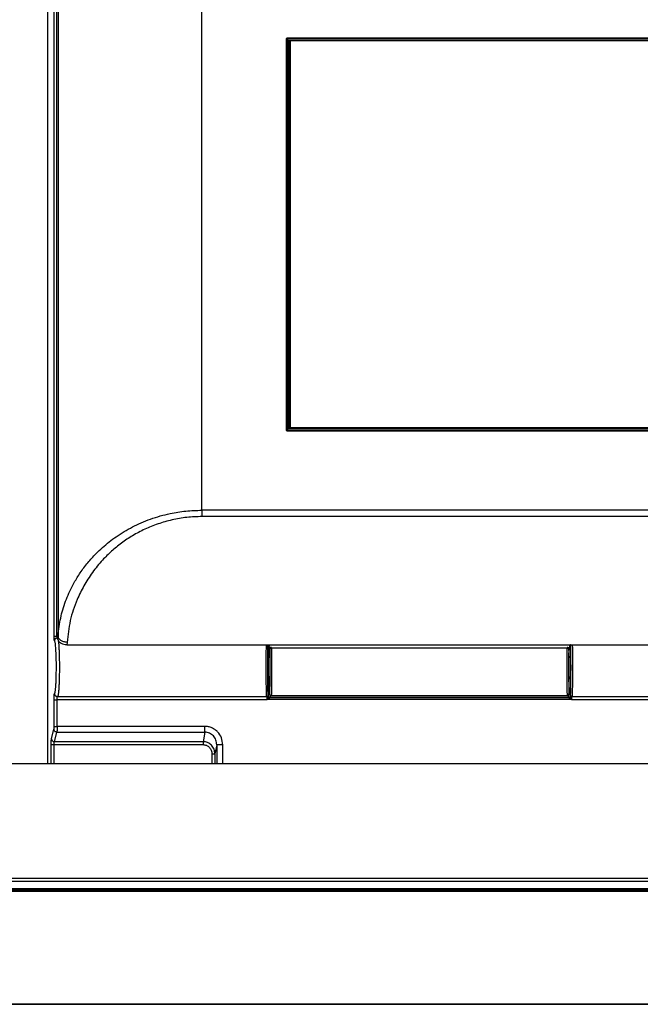
# Model space of a CAD drawing. Units: millimetres. Extents: x 5 to 1214, y -62 to 205.
# Drawn here: x 55 to 84, y 119 to 166 of the extents above; entities that cross this region are included whole.
import ezdxf

# ---------------------------------------------------------------- set-up
doc = ezdxf.new("R2010")
doc.units = ezdxf.units.MM
doc.layers.add('FORMAT', color=7, linetype='Continuous')
doc.styles.add('SLDTEXTSTYLE0', font='TXT', dxfattribs={"width": 0.75})
doc.dimstyles.new('SLDDIMSTYLE0', dxfattribs={"dimtxt": 3.96875, "dimasz": 3.439583, "dimexe": 0, "dimexo": 0.0625, "dimgap": 0.992188, "dimtad": 1, "dimdec": 0, "dimlfac": 7, "dimrnd": 1e-09, "dimzin": 12, "dimdsep": 46, "dimtxsty": 'SLDTEXTSTYLE0', "dimsah": 1, "dimcen": 0.09, "dimadec": 0, "dimazin": 3, "dimtfac": 1, "dimtofl": 0, "dimtmove": 0, "dimatfit": 3, "dimfxl": 0, "dimfrac": 2, "dimtolj": 1, "dimtzin": 12, "dimarcsym": 0})

# ---------------------------------------------------------------- blocks, each defined once
blk = doc.blocks.new('_D')
at = {"layer": 'FORMAT'}
for p, q in [((85.213, 188.009), (19.105, 188.009)), ((20.105, 188.009), (20.105, 119.242)), ((12.994, 174.04), (12.994, 175.247)), ((12.994, 175.247), (19.3, 175.247)), ((19.3, 175.247), (19.3, 174.04)), ((12.994, 156.894), (12.994, 155.686)), ((19.3, 155.686), (19.3, 156.894)), ((12.994, 155.686), (19.3, 155.686)), ((24.889, 119.242), (19.105, 119.242))]:
    blk.add_line(p, q, dxfattribs=at)
for points in [[(20.105, 188.009), (19.576, 184.57), (20.634, 184.57)], [(20.105, 119.242), (20.634, 122.682), (19.576, 122.682)]]:
    blk.add_solid(points, dxfattribs=at)
at = {"layer": 'FORMAT', "char_height": 3.9687, "attachment_point": 1, "rotation": 90, "style": 'SLDTEXTSTYLE0'}
for s, insert in [('18 7/8"', (14.184, 156.894)), ('480mm', (14.184, 135.76))]:
    blk.add_mtext(s, dxfattribs=dict(at, insert=insert))

msp = doc.modelspace()

# ---------------------------------------------------------------- linework, layer by layer
at = {"color": 7, "linetype": 'Continuous', "lineweight": 25}
for p, q in [((56.19, 185.486), (56.19, 130.695)), ((56.506, 136.782), (56.506, 185.249)), ((56.634, 136.818), (56.634, 185.253)), ((56.693, 185.209), (56.693, 136.788)), ((63.547, 142.78), (63.547, 184.979)), ((67.57, 146.611), (67.57, 165.219)), ((67.57, 165.219), (67.598, 165.219)), ((67.598, 146.611), (67.598, 165.219)), ((67.598, 165.219), (67.627, 165.219)), ((67.627, 165.219), (67.627, 146.611)), ((67.641, 165.291), (104.859, 165.291)), ((67.641, 165.291), (67.641, 165.262)), ((67.641, 165.262), (104.859, 165.262)), ((67.641, 165.233), (67.641, 165.262)), ((104.859, 165.233), (67.641, 165.233)), ((67.713, 165.119), (67.684, 165.119)), ((67.684, 146.711), (67.684, 165.119)), ((67.713, 165.119), (67.713, 146.711)), ((67.713, 165.119), (67.742, 165.119)), ((67.742, 165.176), (67.742, 165.148)), ((67.742, 165.176), (104.758, 165.176)), ((67.742, 165.119), (67.742, 165.148)), ((67.749, 165.148), (67.742, 165.148)), ((67.742, 146.711), (67.742, 165.119)), ((67.749, 165.148), (67.749, 146.719)), ((104.677, 165.148), (67.749, 165.148)), ((67.57, 146.611), (67.598, 146.611)), ((67.627, 146.611), (67.598, 146.611)), ((67.641, 146.568), (67.641, 146.596)), ((67.641, 146.596), (104.859, 146.596)), ((67.641, 146.539), (67.641, 146.568)), ((104.859, 146.568), (67.641, 146.568)), ((104.859, 146.539), (67.641, 146.539)), ((67.713, 146.711), (67.684, 146.711)), ((67.713, 146.711), (67.742, 146.711)), ((104.758, 146.711), (67.742, 146.711)), ((67.742, 146.682), (67.742, 146.711)), ((67.742, 146.682), (104.758, 146.682)), ((67.742, 146.682), (67.742, 146.653)), ((104.758, 146.653), (67.742, 146.653)), ((67.749, 146.719), (104.677, 146.719)), ((108.953, 142.78), (63.547, 142.78)), ((108.953, 142.477), (63.547, 142.477)), ((56.52, 136.568), (56.531, 136.56)), ((56.693, 136.788), (56.681, 136.624)), ((57.121, 136.485), (57.114, 136.375)), ((57.114, 136.375), (66.679, 136.375)), ((66.679, 136.375), (66.703, 136.372)), ((66.694, 136.321), (66.694, 136.321)), ((66.695, 136.249), (66.695, 135.697)), ((66.703, 136.372), (81.09, 136.372)), ((66.857, 136.236), (66.75, 136.236)), ((66.768, 135.954), (66.75, 136.236)), ((66.785, 136.217), (66.768, 135.954)), ((66.786, 136.17), (66.785, 136.217)), ((66.857, 136.216), (66.857, 136.236)), ((80.936, 136.216), (66.857, 136.216)), ((80.936, 136.236), (81.044, 136.236)), ((80.936, 136.236), (80.936, 136.216)), ((81.008, 136.217), (81.008, 136.17)), ((81.025, 135.954), (81.008, 136.217)), ((81.025, 135.954), (81.044, 136.236)), ((81.09, 136.372), (81.115, 136.375)), ((81.098, 136.249), (81.098, 135.697)), ((81.1, 136.321), (81.1, 136.321)), ((81.115, 136.375), (91.385, 136.375)), ((66.697, 135.76), (66.695, 135.76)), ((66.768, 135.832), (66.768, 135.954)), ((66.768, 135.832), (66.77, 135.828)), ((66.77, 135.828), (66.771, 135.816)), ((81.022, 135.816), (81.023, 135.828)), ((81.023, 135.828), (81.025, 135.832)), ((81.025, 135.832), (81.025, 135.954)), ((66.701, 134.801), (66.707, 134.801)), ((66.708, 134.73), (66.708, 134.373)), ((66.77, 134.777), (66.768, 134.773)), ((66.768, 134), (66.768, 134.773)), ((66.771, 134.788), (66.77, 134.777)), ((81.023, 134.777), (81.022, 134.788)), ((81.025, 134.773), (81.023, 134.777)), ((81.025, 134), (81.025, 134.773)), ((81.085, 134.73), (81.085, 134.373)), ((81.092, 134.801), (81.086, 134.801)), ((66.71, 134.301), (66.71, 134.301)), ((66.711, 134.066), (66.711, 134.23)), ((81.082, 134.23), (81.082, 134.066)), ((81.084, 134.301), (81.084, 134.301)), ((56.506, 132.48), (56.506, 133.754)), ((56.525, 134.04), (56.531, 134.044)), ((66.633, 133.754), (56.649, 133.754)), ((56.649, 132.48), (56.649, 133.754)), ((56.668, 133.897), (56.673, 133.901)), ((66.63, 133.897), (56.668, 133.897)), ((56.673, 133.901), (66.628, 133.901)), ((66.628, 133.901), (66.63, 133.897)), ((66.653, 133.81), (66.633, 133.754)), ((66.633, 133.754), (66.674, 133.784)), ((66.674, 133.784), (81.12, 133.784)), ((66.701, 133.969), (66.7, 133.973)), ((66.705, 133.918), (66.703, 133.909)), ((66.711, 134.066), (66.704, 133.918)), ((66.768, 134), (66.774, 134.017)), ((66.774, 134.017), (66.775, 134.025)), ((66.775, 133.851), (66.775, 133.847)), ((66.775, 133.851), (81.018, 133.851)), ((66.84, 133.928), (66.846, 133.945)), ((80.954, 133.928), (66.84, 133.928)), ((66.846, 133.957), (80.947, 133.957)), ((66.846, 133.957), (66.846, 133.945)), ((66.846, 133.945), (80.948, 133.945)), ((80.948, 133.945), (80.947, 133.957)), ((80.948, 133.945), (80.954, 133.928)), ((81.018, 133.847), (81.018, 133.851)), ((81.019, 134.025), (81.02, 134.017)), ((81.02, 134.017), (81.025, 134)), ((81.082, 134.066), (81.09, 133.918)), ((81.09, 133.918), (81.09, 133.909)), ((81.092, 133.969), (81.094, 133.973)), ((81.12, 133.784), (81.16, 133.754)), ((81.14, 133.81), (81.16, 133.754)), ((91.34, 133.754), (81.16, 133.754)), ((81.164, 133.897), (81.165, 133.901)), ((91.336, 133.897), (81.164, 133.897)), ((81.165, 133.901), (91.335, 133.901)), ((56.381, 131.89), (56.499, 132.342)), ((63.685, 132.48), (56.649, 132.48)), ((63.685, 132.204), (63.685, 132.48)), ((56.523, 131.752), (56.641, 132.204)), ((56.641, 132.204), (63.685, 132.204)), ((63.685, 132.204), (63.597, 131.752)), ((56.509, 131.614), (63.597, 131.614)), ((63.597, 131.752), (56.523, 131.752)), ((64.248, 131.603), (64.164, 131.175)), ((147.285, 130.695), (25.14, 130.695)), ((25.426, 125.255), (147, 125.255)), ((25.426, 125.102), (147, 125.102)), ((146.975, 124.749), (25.451, 124.749)), ((146.975, 124.683), (25.451, 124.683)), ((25.533, 124.683), (146.893, 124.683)), ((146.893, 124.615), (25.533, 124.615)), ((25.889, 119.243), (146.536, 119.243)), ((80.549, 119.242), (25.889, 119.242)), ((78.967, 119.243), (79.733, 119.243)), ((80.801, 119.243), (78.967, 119.243)), ((79.733, 119.243), (79.733, 119.242)), ((81.623, 119.243), (81.934, 119.243)), ((81.623, 119.243), (81.623, 119.242))]:
    msp.add_line(p, q, dxfattribs=at)
at = {"color": 8, "linetype": 'Continuous', "lineweight": 25}
for p, q in [((67.742, 165.119), (67.749, 165.119)), ((56.649, 136.782), (56.649, 136.794)), ((56.649, 136.782), (56.653, 136.782)), ((56.663, 136.711), (56.67, 136.706)), ((56.669, 136.711), (56.663, 136.711)), ((66.781, 133.959), (66.775, 133.851)), ((81.018, 133.851), (81.013, 133.959)), ((56.366, 130.695), (56.366, 131.614)), ((56.509, 130.695), (56.509, 131.614)), ((64.248, 131.603), (64.248, 130.695)), ((64.534, 130.695), (64.534, 131.603)), ((64.021, 131.175), (64.021, 130.695)), ((64.164, 131.175), (64.164, 130.695))]:
    msp.add_line(p, q, dxfattribs=at)
at = {"color": 7, "linetype": 'Continuous', "lineweight": 25}
for centre, radius, start, end in [((67.641, 165.219), 0.0429, 90, 180), ((67.742, 165.119), 0.0286, 90, 180), ((67.641, 146.611), 0.0429, 180, 270), ((67.742, 146.711), 0.0286, 180, 270)]:
    msp.add_arc(centre, radius, start, end, dxfattribs=at)
for centre, major_axis, ratio, start_param, end_param in [((56.629, 135.302), (0, 1.517), 0.069927, 5.770203, 6.235998), ((66.748, 136.291), (0, 0.115), 0.017455, 4.208141, 4.878131), ((81.045, 136.291), (0, 0.115), 0.017455, 1.405054, 2.075044), ((66.697, 135.832), (0.032, -0.0641), 0.999239, 5.819964, 7.390151), ((81.097, 135.832), (-0.032, -0.0641), 0.999239, 5.176219, 6.746407), ((66.697, 134.773), (0.032, 0.0641), 0.999239, 5.176219, 6.746407), ((81.097, 134.773), (-0.032, 0.0641), 0.999239, 5.819964, 7.390152), ((66.84, 134), (-0.0227, -0.068), 0.998478, 5.034353, 6.604236), ((80.954, 134), (0.0227, -0.068), 0.998478, 5.962135, 7.532018)]:
    msp.add_ellipse(centre, major_axis=major_axis, ratio=ratio, start_param=start_param, end_param=end_param, dxfattribs=at)
for points in [[(67.57, 165.219), (67.571, 165.228), (67.573, 165.247), (67.59, 165.271), (67.613, 165.287), (67.632, 165.29), (67.641, 165.291)], [(67.641, 146.539), (67.632, 146.54), (67.613, 146.542), (67.59, 146.559), (67.573, 146.582), (67.571, 146.601), (67.57, 146.611)], [(63.547, 142.78), (63.547, 142.752), (63.547, 142.696), (63.547, 142.615), (63.547, 142.54), (63.547, 142.498), (63.547, 142.477)], [(56.506, 136.782), (56.509, 136.782), (56.516, 136.782), (56.549, 136.782), (56.595, 136.782), (56.631, 136.782), (56.649, 136.782)], [(56.52, 136.568), (56.522, 136.587), (56.527, 136.624), (56.56, 136.671), (56.607, 136.704), (56.644, 136.709), (56.663, 136.711)], [(56.531, 136.56), (56.533, 136.579), (56.537, 136.616), (56.57, 136.663), (56.617, 136.696), (56.655, 136.701), (56.673, 136.703)], [(57.121, 136.485), (57.067, 136.491), (56.958, 136.503), (56.819, 136.574), (56.719, 136.673), (56.702, 136.75), (56.693, 136.788)], [(66.695, 135.697), (66.695, 135.692), (66.695, 135.683), (66.695, 135.67), (66.695, 135.658), (66.695, 135.651), (66.695, 135.647)], [(66.77, 135.828), (66.769, 135.819), (66.767, 135.8), (66.75, 135.776), (66.727, 135.76), (66.708, 135.757), (66.699, 135.756)], [(81.095, 135.756), (81.085, 135.757), (81.067, 135.76), (81.043, 135.776), (81.027, 135.8), (81.024, 135.819), (81.023, 135.828)], [(81.099, 135.647), (81.099, 135.651), (81.099, 135.658), (81.099, 135.67), (81.099, 135.683), (81.099, 135.692), (81.098, 135.697)], [(66.699, 134.848), (66.708, 134.847), (66.727, 134.845), (66.75, 134.828), (66.767, 134.805), (66.769, 134.786), (66.77, 134.777)], [(81.023, 134.777), (81.024, 134.786), (81.027, 134.805), (81.043, 134.828), (81.067, 134.845), (81.085, 134.847), (81.095, 134.848)], [(56.506, 133.754), (56.509, 133.754), (56.516, 133.754), (56.549, 133.754), (56.595, 133.754), (56.631, 133.754), (56.649, 133.754)], [(56.525, 134.04), (56.527, 134.021), (56.532, 133.984), (56.565, 133.937), (56.612, 133.904), (56.649, 133.899), (56.668, 133.897)], [(56.673, 133.901), (56.655, 133.904), (56.617, 133.908), (56.57, 133.941), (56.537, 133.988), (56.533, 134.026), (56.531, 134.044)], [(66.628, 133.901), (66.638, 133.902), (66.656, 133.905), (66.68, 133.921), (66.696, 133.945), (66.699, 133.963), (66.7, 133.973)], [(66.63, 133.897), (66.639, 133.898), (66.658, 133.9), (66.681, 133.917), (66.698, 133.941), (66.7, 133.959), (66.701, 133.969)], [(66.704, 133.918), (66.705, 133.91), (66.707, 133.892), (66.724, 133.87), (66.747, 133.854), (66.766, 133.852), (66.775, 133.851)], [(66.846, 133.945), (66.836, 133.946), (66.817, 133.949), (66.794, 133.965), (66.777, 133.989), (66.775, 134.008), (66.774, 134.017)], [(81.02, 134.017), (81.018, 134.008), (81.016, 133.989), (81, 133.965), (80.976, 133.949), (80.957, 133.946), (80.948, 133.945)], [(81.018, 133.851), (81.027, 133.852), (81.046, 133.854), (81.07, 133.87), (81.086, 133.892), (81.088, 133.91), (81.09, 133.918)], [(81.092, 133.969), (81.093, 133.959), (81.096, 133.941), (81.112, 133.917), (81.136, 133.9), (81.155, 133.898), (81.164, 133.897)], [(81.165, 133.901), (81.156, 133.902), (81.137, 133.905), (81.114, 133.921), (81.097, 133.945), (81.095, 133.963), (81.094, 133.973)], [(56.641, 132.204), (56.623, 132.206), (56.586, 132.211), (56.539, 132.243), (56.506, 132.288), (56.501, 132.324), (56.499, 132.342)], [(56.506, 132.48), (56.509, 132.48), (56.516, 132.48), (56.549, 132.48), (56.595, 132.48), (56.631, 132.48), (56.649, 132.48)], [(56.381, 131.89), (56.383, 131.872), (56.388, 131.837), (56.421, 131.791), (56.468, 131.759), (56.505, 131.754), (56.523, 131.752)], [(56.366, 131.614), (56.369, 131.614), (56.375, 131.614), (56.409, 131.614), (56.455, 131.614), (56.491, 131.614), (56.509, 131.614)], [(63.597, 131.752), (63.597, 131.747), (63.597, 131.736), (63.597, 131.702), (63.597, 131.661), (63.597, 131.629), (63.597, 131.614)], [(64.534, 131.603), (64.497, 131.603), (64.425, 131.603), (64.332, 131.603), (64.265, 131.603), (64.254, 131.603), (64.248, 131.603)], [(64.021, 131.175), (64.039, 131.175), (64.075, 131.175), (64.122, 131.175), (64.155, 131.175), (64.161, 131.175), (64.164, 131.175)]]:
    msp.add_open_spline(points, degree=3, dxfattribs=at)
for points, knots in [([(67.627, 165.219), (67.627, 165.219), (67.627, 165.219), (67.627, 165.219), (67.627, 165.22), (67.627, 165.221), (67.627, 165.222), (67.628, 165.223), (67.628, 165.224), (67.628, 165.224), (67.628, 165.224), (67.628, 165.225), (67.628, 165.225), (67.628, 165.225), (67.628, 165.225), (67.628, 165.225), (67.628, 165.225), (67.628, 165.225), (67.629, 165.227), (67.632, 165.23), (67.635, 165.232), (67.639, 165.233), (67.64, 165.233), (67.641, 165.233)], [0, 0, 0, 0, 0.000684, 0.00555, 0.018606, 0.067242, 0.145922, 0.196576, 0.224738, 0.239528, 0.2471, 0.25093, 0.252857, 0.253823, 0.254306, 0.254548, 0.254669, 0.25479, 0.33826, 0.50089, 0.748661, 0.874344, 1, 1, 1, 1]), ([(67.684, 165.119), (67.685, 165.126), (67.687, 165.141), (67.698, 165.157), (67.71, 165.167), (67.723, 165.174), (67.734, 165.175), (67.742, 165.176)], [0, 0, 0, 0, 0.25034, 0.499529, 0.628428, 0.760332, 1, 1, 1, 1]), ([(67.641, 146.596), (67.641, 146.596), (67.641, 146.596), (67.641, 146.596), (67.641, 146.596), (67.639, 146.596), (67.636, 146.597), (67.634, 146.598), (67.631, 146.601), (67.628, 146.604), (67.627, 146.608), (67.627, 146.61), (67.627, 146.611)], [0, 0, 0, 0, 0.0006833, 0.0055503, 0.0186129, 0.0672763, 0.2543385, 0.337859, 0.5005871, 0.7485085, 0.8742677, 1, 1, 1, 1]), ([(67.742, 146.653), (67.734, 146.654), (67.719, 146.656), (67.703, 146.667), (67.693, 146.679), (67.686, 146.692), (67.685, 146.704), (67.684, 146.711)], [0, 0, 0, 0, 0.25034, 0.499529, 0.628428, 0.760332, 1, 1, 1, 1]), ([(56.693, 136.788), (56.708, 136.942), (56.735, 137.228), (56.815, 137.645), (56.917, 138.048), (57.048, 138.443), (57.225, 138.878), (57.452, 139.329), (57.752, 139.814), (58.094, 140.272), (58.453, 140.671), (58.798, 141), (59.12, 141.27), (59.465, 141.526), (59.835, 141.765), (60.231, 141.986), (60.65, 142.185), (61.091, 142.361), (61.555, 142.51), (62.115, 142.648), (62.779, 142.757), (63.292, 142.773), (63.547, 142.78)], [0, 0, 0, 0, 0.055171, 0.103073, 0.151097, 0.201806, 0.24867, 0.31318, 0.373188, 0.437502, 0.497904, 0.541178, 0.582834, 0.622913, 0.666149, 0.707916, 0.748297, 0.791309, 0.833182, 0.874057, 0.937493, 1, 1, 1, 1]), ([(63.547, 142.477), (63.306, 142.469), (62.824, 142.453), (62.119, 142.329), (61.447, 142.138), (60.817, 141.882), (60.236, 141.573), (59.706, 141.219), (59.23, 140.828), (58.76, 140.364), (58.315, 139.816), (57.913, 139.186), (57.542, 138.422), (57.242, 137.52), (57.162, 136.83), (57.121, 136.485)], [0, 0, 0, 0, 0.061992, 0.123747, 0.185752, 0.247874, 0.310096, 0.372502, 0.43494, 0.497552, 0.580022, 0.664311, 0.748522, 0.873905, 1, 1, 1, 1]), ([(56.52, 136.568), (56.518, 136.572), (56.515, 136.581), (56.51, 136.631), (56.507, 136.701), (56.506, 136.755), (56.506, 136.782)], [0, 0, 0, 0, 0.249798, 0.49972, 0.749822, 1, 1, 1, 1]), ([(56.531, 134.044), (56.534, 134.049), (56.542, 134.058), (56.552, 134.097), (56.562, 134.151), (56.571, 134.219), (56.579, 134.295), (56.586, 134.379), (56.592, 134.467), (56.598, 134.57), (56.604, 134.7), (56.609, 134.868), (56.613, 135.073), (56.614, 135.276), (56.614, 135.462), (56.612, 135.6), (56.609, 135.712), (56.607, 135.803), (56.604, 135.896), (56.599, 136.007), (56.593, 136.127), (56.585, 136.246), (56.576, 136.346), (56.566, 136.428), (56.551, 136.521), (56.539, 136.544), (56.531, 136.56)], [0, 0, 0, 0, 0.0416835, 0.082977, 0.1235792, 0.1606182, 0.197665, 0.2298609, 0.2620684, 0.2936979, 0.3339685, 0.3827861, 0.4376306, 0.5000893, 0.5417392, 0.5834258, 0.6103229, 0.6333577, 0.6598495, 0.6910028, 0.7344291, 0.7774989, 0.820974, 0.8627327, 0.9046795, 1, 1, 1, 1]), ([(56.681, 136.624), (56.689, 136.599), (56.704, 136.549), (56.783, 136.472), (56.896, 136.41), (57.013, 136.379), (57.088, 136.376), (57.114, 136.375)], [0, 0, 0, 0, 0.221588, 0.443366, 0.661615, 0.880698, 1, 1, 1, 1]), ([(66.692, 136.368), (66.692, 136.363), (66.692, 136.352), (66.693, 136.336), (66.693, 136.324), (66.693, 136.322), (66.694, 136.321)], [0, 0, 0, 0, 0.194431, 0.425989, 0.694558, 1, 1, 1, 1]), ([(66.694, 136.321), (66.694, 136.321), (66.694, 136.32), (66.694, 136.314), (66.694, 136.305), (66.695, 136.292), (66.695, 136.273), (66.695, 136.257), (66.695, 136.249)], [0, 0, 0, 0, 0.15502, 0.301531, 0.439526, 0.569, 0.801387, 1, 1, 1, 1]), ([(66.703, 136.372), (66.71, 136.37), (66.724, 136.365), (66.74, 136.35), (66.749, 136.332), (66.75, 136.317), (66.75, 136.31)], [0, 0, 0, 0, 0.256767, 0.514009, 0.758537, 1, 1, 1, 1]), ([(66.775, 134.025), (66.777, 134.064), (66.78, 134.142), (66.785, 134.352), (66.788, 134.615), (66.791, 134.921), (66.792, 135.251), (66.791, 135.584), (66.789, 135.903), (66.787, 136.081), (66.786, 136.17)], [0, 0, 0, 0, 0.124999, 0.250002, 0.375003, 0.500005, 0.625001, 0.750003, 0.875001, 1, 1, 1, 1]), ([(66.785, 136.217), (66.787, 136.22), (66.789, 136.224), (66.804, 136.23), (66.824, 136.234), (66.843, 136.236), (66.854, 136.236), (66.857, 136.236)], [0, 0, 0, 0, 0.257062, 0.477404, 0.698748, 0.917099, 1, 1, 1, 1]), ([(66.786, 136.17), (66.787, 136.177), (66.79, 136.19), (66.809, 136.205), (66.833, 136.215), (66.849, 136.216), (66.857, 136.216)], [0, 0, 0, 0, 0.279613, 0.5592579, 0.7796284, 1, 1, 1, 1]), ([(66.857, 136.216), (66.859, 136.12), (66.861, 135.929), (66.863, 135.594), (66.863, 135.251), (66.862, 134.909), (66.86, 134.593), (66.857, 134.32), (66.852, 134.09), (66.848, 134.003), (66.846, 133.957)], [0, 0, 0, 0, 0.128495, 0.253138, 0.37403, 0.495881, 0.621253, 0.73926, 0.862003, 1, 1, 1, 1]), ([(80.947, 133.957), (80.945, 134.004), (80.941, 134.095), (80.937, 134.337), (80.933, 134.609), (80.931, 134.916), (80.93, 135.246), (80.931, 135.593), (80.933, 135.93), (80.935, 136.12), (80.936, 136.216)], [0, 0, 0, 0, 0.14077, 0.271033, 0.390777, 0.499988, 0.625325, 0.747124, 0.871766, 1, 1, 1, 1]), ([(81.008, 136.217), (81.007, 136.22), (81.004, 136.224), (80.989, 136.23), (80.97, 136.234), (80.951, 136.236), (80.94, 136.236), (80.936, 136.236)], [0, 0, 0, 0, 0.257069, 0.477411, 0.698756, 0.917106, 1, 1, 1, 1]), ([(80.936, 136.216), (80.946, 136.216), (80.967, 136.214), (80.991, 136.201), (81.005, 136.186), (81.007, 136.175), (81.008, 136.17)], [0, 0, 0, 0, 0.279613, 0.5592579, 0.7796284, 1, 1, 1, 1]), ([(81.008, 136.17), (81.006, 136.081), (81.004, 135.903), (81.002, 135.584), (81.002, 135.251), (81.003, 134.921), (81.005, 134.615), (81.009, 134.352), (81.013, 134.142), (81.017, 134.064), (81.019, 134.025)], [0, 0, 0, 0, 0.124998, 0.249997, 0.374998, 0.499994, 0.624996, 0.749996, 0.874999, 1, 1, 1, 1]), ([(81.09, 136.372), (81.083, 136.37), (81.069, 136.365), (81.054, 136.35), (81.045, 136.332), (81.044, 136.317), (81.043, 136.31)], [0, 0, 0, 0, 0.256767, 0.514009, 0.758537, 1, 1, 1, 1]), ([(81.098, 136.249), (81.099, 136.257), (81.099, 136.273), (81.099, 136.292), (81.099, 136.305), (81.099, 136.314), (81.099, 136.32), (81.1, 136.321), (81.1, 136.321)], [0, 0, 0, 0, 0.198613, 0.431, 0.560474, 0.698469, 0.84498, 1, 1, 1, 1]), ([(81.101, 136.368), (81.101, 136.361), (81.101, 136.348), (81.101, 136.333), (81.1, 136.323), (81.1, 136.322), (81.1, 136.321)], [0, 0, 0, 0, 0.250585, 0.499907, 0.747784, 1, 1, 1, 1]), ([(66.695, 135.647), (66.694, 135.608), (66.693, 135.53), (66.692, 135.387), (66.692, 135.241), (66.693, 135.111), (66.694, 134.998), (66.696, 134.9), (66.698, 134.819), (66.7, 134.807), (66.701, 134.801)], [0, 0, 0, 0, 0.128331, 0.254449, 0.378356, 0.500054, 0.596929, 0.712582, 0.846961, 1, 1, 1, 1]), ([(66.771, 135.816), (66.77, 135.806), (66.767, 135.787), (66.748, 135.764), (66.724, 135.751), (66.708, 135.749), (66.7, 135.749)], [0, 0, 0, 0, 0.279609, 0.559251, 0.779625, 1, 1, 1, 1]), ([(66.771, 135.816), (66.772, 135.793), (66.774, 135.747), (66.776, 135.622), (66.777, 135.471), (66.778, 135.302), (66.777, 135.134), (66.776, 134.982), (66.774, 134.858), (66.772, 134.811), (66.771, 134.788)], [0, 0, 0, 0, 0.125001, 0.250003, 0.375006, 0.500008, 0.625006, 0.750001, 0.875002, 1, 1, 1, 1]), ([(81.022, 134.788), (81.021, 134.811), (81.019, 134.858), (81.017, 134.982), (81.016, 135.134), (81.016, 135.302), (81.016, 135.471), (81.017, 135.622), (81.019, 135.747), (81.021, 135.793), (81.022, 135.816)], [0, 0, 0, 0, 0.124998, 0.249999, 0.374994, 0.499992, 0.624994, 0.749997, 0.874999, 1, 1, 1, 1]), ([(81.022, 135.816), (81.024, 135.806), (81.026, 135.787), (81.046, 135.764), (81.069, 135.751), (81.086, 135.749), (81.094, 135.749)], [0, 0, 0, 0, 0.279609, 0.559251, 0.779625, 1, 1, 1, 1]), ([(81.099, 135.647), (81.099, 135.61), (81.1, 135.534), (81.101, 135.391), (81.101, 135.243), (81.101, 135.102), (81.099, 134.977), (81.097, 134.878), (81.095, 134.813), (81.093, 134.805), (81.092, 134.801)], [0, 0, 0, 0, 0.122309, 0.249993, 0.377676, 0.49998, 0.622287, 0.749981, 0.877679, 1, 1, 1, 1]), ([(66.771, 134.788), (66.77, 134.798), (66.767, 134.818), (66.748, 134.84), (66.724, 134.853), (66.708, 134.855), (66.7, 134.856)], [0, 0, 0, 0, 0.279609, 0.559251, 0.779625, 1, 1, 1, 1]), ([(66.707, 134.801), (66.707, 134.801), (66.707, 134.8), (66.708, 134.794), (66.708, 134.785), (66.708, 134.772), (66.708, 134.753), (66.708, 134.737), (66.708, 134.73)], [0, 0, 0, 0, 0.1550258, 0.3015406, 0.4395382, 0.5690126, 0.801397, 1, 1, 1, 1]), ([(81.022, 134.788), (81.024, 134.798), (81.026, 134.818), (81.046, 134.84), (81.069, 134.853), (81.086, 134.855), (81.094, 134.856)], [0, 0, 0, 0, 0.279609, 0.559251, 0.779625, 1, 1, 1, 1]), ([(81.085, 134.73), (81.085, 134.737), (81.085, 134.753), (81.085, 134.772), (81.085, 134.785), (81.086, 134.794), (81.086, 134.8), (81.086, 134.801), (81.086, 134.801)], [0, 0, 0, 0, 0.198603, 0.430987, 0.560462, 0.698459, 0.844974, 1, 1, 1, 1]), ([(66.71, 134.301), (66.709, 134.303), (66.709, 134.306), (66.709, 134.322), (66.709, 134.346), (66.708, 134.364), (66.708, 134.373)], [0, 0, 0, 0, 0.240702, 0.499842, 0.749339, 1, 1, 1, 1]), ([(66.71, 134.301), (66.71, 134.3), (66.71, 134.299), (66.71, 134.293), (66.71, 134.284), (66.711, 134.271), (66.711, 134.253), (66.711, 134.237), (66.711, 134.23)], [0, 0, 0, 0, 0.152477, 0.297167, 0.434065, 0.563166, 0.797036, 1, 1, 1, 1]), ([(81.082, 134.23), (81.083, 134.237), (81.083, 134.253), (81.083, 134.271), (81.083, 134.284), (81.083, 134.293), (81.083, 134.299), (81.084, 134.3), (81.084, 134.301)], [0, 0, 0, 0, 0.202964, 0.436834, 0.565935, 0.702833, 0.847523, 1, 1, 1, 1]), ([(81.085, 134.373), (81.085, 134.364), (81.085, 134.346), (81.085, 134.322), (81.084, 134.306), (81.084, 134.303), (81.084, 134.301)], [0, 0, 0, 0, 0.250661, 0.500158, 0.759298, 1, 1, 1, 1]), ([(56.506, 133.754), (56.506, 133.791), (56.507, 133.863), (56.511, 133.956), (56.517, 134.022), (56.522, 134.034), (56.525, 134.04)], [0, 0, 0, 0, 0.250158, 0.500205, 0.750148, 1, 1, 1, 1]), ([(56.649, 133.754), (56.649, 133.772), (56.65, 133.808), (56.654, 133.854), (56.66, 133.888), (56.665, 133.894), (56.668, 133.897)], [0, 0, 0, 0, 0.24294, 0.499052, 0.737621, 1, 1, 1, 1]), ([(66.63, 133.897), (66.63, 133.896), (66.63, 133.893), (66.631, 133.881), (66.632, 133.864), (66.632, 133.838), (66.633, 133.801), (66.633, 133.769), (66.633, 133.754)], [0, 0, 0, 0, 0.152486, 0.297181, 0.43408, 0.563181, 0.797044, 1, 1, 1, 1]), ([(66.704, 133.909), (66.703, 133.908), (66.703, 133.906), (66.701, 133.901), (66.698, 133.895), (66.692, 133.885), (66.685, 133.873), (66.67, 133.848), (66.661, 133.827), (66.653, 133.81)], [0, 0, 0, 0, 0.081203, 0.160433, 0.235327, 0.304948, 0.432157, 0.551484, 1, 1, 1, 1]), ([(66.653, 133.81), (66.657, 133.806), (66.663, 133.798), (66.67, 133.788), (66.674, 133.784)], [0, 0, 0, 0, 0.4999993, 1, 1, 1, 1]), ([(66.775, 133.847), (66.775, 133.845), (66.774, 133.842), (66.768, 133.834), (66.751, 133.82), (66.719, 133.8), (66.69, 133.79), (66.674, 133.784)], [0, 0, 0, 0, 0.064236, 0.135707, 0.313377, 0.600659, 1, 1, 1, 1]), ([(66.704, 133.909), (66.703, 133.925), (66.702, 133.957), (66.702, 133.965), (66.701, 133.969)], [0, 0, 0, 0, 0.5000509, 1, 1, 1, 1]), ([(66.775, 133.847), (66.767, 133.848), (66.754, 133.849), (66.738, 133.856), (66.725, 133.864), (66.715, 133.875), (66.705, 133.891), (66.704, 133.903), (66.703, 133.909)], [0, 0, 0, 0, 0.217988, 0.343549, 0.479871, 0.633675, 0.788017, 1, 1, 1, 1]), ([(66.752, 133.997), (66.747, 134.001), (66.735, 134.008), (66.722, 134.024), (66.713, 134.044), (66.712, 134.058), (66.711, 134.066)], [0, 0, 0, 0, 0.235039, 0.492553, 0.710609, 1, 1, 1, 1]), ([(66.776, 133.992), (66.772, 133.992), (66.764, 133.992), (66.756, 133.996), (66.752, 133.997)], [0, 0, 0, 0, 0.49302, 1, 1, 1, 1]), ([(66.846, 133.957), (66.836, 133.958), (66.815, 133.961), (66.792, 133.979), (66.777, 134.002), (66.776, 134.017), (66.775, 134.025)], [0, 0, 0, 0, 0.279609, 0.55925, 0.779624, 1, 1, 1, 1]), ([(80.947, 133.957), (80.958, 133.958), (80.978, 133.961), (81.002, 133.979), (81.016, 134.002), (81.018, 134.017), (81.019, 134.025)], [0, 0, 0, 0, 0.279609, 0.55925, 0.779624, 1, 1, 1, 1]), ([(81.021, 133.994), (81.019, 133.993), (81.018, 133.992), (81.015, 133.991), (81.013, 133.99), (81.012, 133.99), (81.011, 133.99)], [0, 0, 0, 0, 0.5470544, 0.7889189, 0.8955606, 1, 1, 1, 1]), ([(81.091, 133.909), (81.089, 133.901), (81.087, 133.885), (81.072, 133.867), (81.057, 133.857), (81.04, 133.849), (81.027, 133.848), (81.018, 133.847)], [0, 0, 0, 0, 0.2512543, 0.5014994, 0.6410541, 0.7707864, 1, 1, 1, 1]), ([(81.018, 133.847), (81.019, 133.845), (81.019, 133.842), (81.025, 133.833), (81.041, 133.819), (81.075, 133.801), (81.103, 133.79), (81.12, 133.784)], [0, 0, 0, 0, 0.0723342, 0.147335, 0.3105576, 0.6032104, 1, 1, 1, 1]), ([(81.055, 134.007), (81.053, 134.004), (81.047, 134), (81.038, 133.996), (81.029, 133.994), (81.023, 133.994), (81.021, 133.994)], [0, 0, 0, 0, 0.267204, 0.517466, 0.758771, 1, 1, 1, 1]), ([(81.082, 134.066), (81.082, 134.06), (81.081, 134.048), (81.075, 134.032), (81.067, 134.018), (81.059, 134.01), (81.055, 134.007)], [0, 0, 0, 0, 0.286979, 0.505395, 0.7648, 1, 1, 1, 1]), ([(81.09, 133.909), (81.09, 133.925), (81.091, 133.957), (81.092, 133.965), (81.092, 133.969)], [0, 0, 0, 0, 0.500051, 1, 1, 1, 1]), ([(81.09, 133.909), (81.09, 133.908), (81.09, 133.906), (81.093, 133.901), (81.096, 133.895), (81.101, 133.885), (81.108, 133.873), (81.123, 133.848), (81.133, 133.827), (81.14, 133.81)], [0, 0, 0, 0, 0.081203, 0.160434, 0.235328, 0.30495, 0.432158, 0.551485, 1, 1, 1, 1]), ([(81.12, 133.784), (81.123, 133.788), (81.13, 133.798), (81.137, 133.806), (81.14, 133.81)], [0, 0, 0, 0, 0.500001, 1, 1, 1, 1]), ([(81.16, 133.754), (81.16, 133.769), (81.16, 133.801), (81.161, 133.838), (81.162, 133.864), (81.162, 133.881), (81.163, 133.893), (81.164, 133.896), (81.164, 133.897)], [0, 0, 0, 0, 0.2029559, 0.4368191, 0.5659198, 0.7028195, 0.8475144, 1, 1, 1, 1]), ([(56.499, 132.342), (56.5, 132.348), (56.502, 132.359), (56.504, 132.393), (56.506, 132.434), (56.506, 132.465), (56.506, 132.48)], [0, 0, 0, 0, 0.249937, 0.500323, 0.750534, 1, 1, 1, 1]), ([(56.649, 132.48), (56.649, 132.45), (56.648, 132.387), (56.647, 132.306), (56.644, 132.238), (56.642, 132.216), (56.641, 132.204)], [0, 0, 0, 0, 0.245399, 0.500083, 0.729636, 1, 1, 1, 1]), ([(64.534, 131.603), (64.522, 131.716), (64.498, 131.941), (64.338, 132.184), (64.168, 132.333), (64.019, 132.416), (63.856, 132.47), (63.742, 132.477), (63.685, 132.48)], [0, 0, 0, 0, 0.248027, 0.496982, 0.622493, 0.748235, 0.874117, 1, 1, 1, 1]), ([(56.366, 131.614), (56.366, 131.645), (56.366, 131.708), (56.37, 131.791), (56.374, 131.858), (56.379, 131.879), (56.381, 131.89)], [0, 0, 0, 0, 0.250323, 0.500176, 0.750149, 1, 1, 1, 1]), ([(64.248, 131.603), (64.24, 131.68), (64.226, 131.834), (64.12, 132.003), (64.006, 132.105), (63.906, 132.162), (63.798, 132.198), (63.723, 132.202), (63.685, 132.204)], [0, 0, 0, 0, 0.252854, 0.503382, 0.631495, 0.754437, 0.877248, 1, 1, 1, 1]), ([(56.509, 131.614), (56.509, 131.629), (56.509, 131.661), (56.512, 131.701), (56.517, 131.735), (56.521, 131.746), (56.523, 131.752)], [0, 0, 0, 0, 0.244728, 0.499196, 0.728821, 1, 1, 1, 1]), ([(64.164, 131.175), (64.156, 131.25), (64.139, 131.399), (64.01, 131.591), (63.853, 131.699), (63.709, 131.745), (63.634, 131.75), (63.597, 131.752)], [0, 0, 0, 0, 0.249146, 0.498688, 0.748622, 0.874356, 1, 1, 1, 1]), ([(63.597, 131.614), (63.625, 131.612), (63.681, 131.609), (63.762, 131.582), (63.837, 131.541), (63.922, 131.467), (64.003, 131.345), (64.015, 131.232), (64.021, 131.175)], [0, 0, 0, 0, 0.124822, 0.249611, 0.374242, 0.499631, 0.749359, 1, 1, 1, 1]), ([(86.062, 119.243), (85.744, 119.243), (85.085, 119.243), (84.065, 119.243), (82.985, 119.243), (81.852, 119.243), (80.679, 119.243), (79.485, 119.243), (78.386, 119.243), (77.397, 119.243), (76.525, 119.243), (75.711, 119.243), (74.977, 119.243), (74.346, 119.243), (73.836, 119.243), (73.462, 119.243), (73.231, 119.243), (73.153, 119.243), (73.233, 119.243), (73.472, 119.242), (73.86, 119.242), (74.384, 119.242), (75.022, 119.242), (75.754, 119.242), (76.556, 119.242), (77.414, 119.242), (78.392, 119.242), (79.484, 119.242), (80.682, 119.242), (81.498, 119.242), (81.918, 119.242), (81.934, 119.242)], [0, 0, 0, 0, 0.026304, 0.054548, 0.084854, 0.117336, 0.152083, 0.189158, 0.22858, 0.261115, 0.295026, 0.33024, 0.36665, 0.404118, 0.441784, 0.480119, 0.518914, 0.557943, 0.59768, 0.637169, 0.676174, 0.714474, 0.751872, 0.787563, 0.822093, 0.855364, 0.887306, 0.926728, 0.963803, 0.99855, 1, 1, 1, 1]), ([(80.678, 119.242), (80.591, 119.242), (80.409, 119.242), (80.153, 119.242), (79.925, 119.242), (79.764, 119.242), (79.743, 119.242), (79.733, 119.242)], [0, 0, 0, 0, 0.176813, 0.367149, 0.563551, 0.790275, 1, 1, 1, 1]), ([(81.623, 119.242), (81.615, 119.242), (81.601, 119.242), (81.48, 119.242), (81.276, 119.242), (80.998, 119.242), (80.782, 119.242), (80.678, 119.242)], [0, 0, 0, 0, 0.176813, 0.367149, 0.563551, 0.790275, 1, 1, 1, 1]), ([(80.801, 119.243), (80.856, 119.243), (80.97, 119.243), (81.316, 119.243), (81.657, 119.243), (81.883, 119.243), (81.934, 119.243)], [0, 0, 0, 0, 0.284665, 0.591101, 0.907302, 1, 1, 1, 1]), ([(81.934, 119.243), (81.951, 119.243), (81.983, 119.243), (82.219, 119.243), (82.53, 119.243), (82.868, 119.243), (83.189, 119.243), (83.393, 119.243), (83.487, 119.243)], [0, 0, 0, 0, 0.209991, 0.409206, 0.589847, 0.748279, 0.884356, 1, 1, 1, 1]), ([(83.487, 119.243), (83.581, 119.243), (83.785, 119.243), (84.106, 119.243), (84.445, 119.243), (84.755, 119.243), (84.992, 119.243), (85.024, 119.243), (85.04, 119.243)], [0, 0, 0, 0, 0.1156435, 0.2517209, 0.4101534, 0.5907944, 0.7900092, 1, 1, 1, 1])]:
    msp.add_open_spline(points, degree=3, knots=knots, dxfattribs=at)
at = {"color": 8, "linetype": 'Continuous', "lineweight": 25}
for points, knots in [([(56.707, 136.564), (56.712, 136.524), (56.721, 136.444), (56.733, 136.268), (56.744, 136.057), (56.751, 135.815), (56.756, 135.561), (56.757, 135.302), (56.756, 135.044), (56.751, 134.79), (56.744, 134.547), (56.734, 134.359), (56.725, 134.217), (56.716, 134.113), (56.705, 134.018), (56.691, 133.933), (56.68, 133.913), (56.673, 133.901)], [0, 0, 0, 0, 0.068415, 0.137121, 0.211793, 0.284612, 0.355585, 0.424722, 0.493855, 0.564827, 0.637647, 0.712323, 0.757449, 0.805418, 0.856231, 0.918911, 1, 1, 1, 1]), ([(66.628, 133.901), (66.627, 133.911), (66.624, 133.93), (66.62, 134.006), (66.618, 134.085), (66.616, 134.157), (66.613, 134.304), (66.61, 134.516), (66.608, 134.791), (66.606, 135.078), (66.606, 135.383), (66.607, 135.683), (66.609, 135.96), (66.611, 136.217), (66.614, 136.337), (66.615, 136.375)], [0, 0, 0, 0, 0.0817753, 0.154251, 0.1974212, 0.2364456, 0.2713232, 0.4109203, 0.4776327, 0.5421223, 0.6764977, 0.7445293, 0.8129767, 0.941158, 1, 1, 1, 1]), ([(66.7, 133.973), (66.697, 133.994), (66.692, 134.037), (66.686, 134.271), (66.681, 134.605), (66.678, 135.014), (66.677, 135.454), (66.68, 135.873), (66.683, 136.199), (66.686, 136.327), (66.688, 136.374)], [0, 0, 0, 0, 0.131871, 0.263743, 0.395616, 0.527487, 0.659359, 0.791231, 0.923102, 1, 1, 1, 1]), ([(81.094, 133.973), (81.096, 133.994), (81.101, 134.037), (81.108, 134.271), (81.113, 134.605), (81.116, 135.014), (81.116, 135.454), (81.114, 135.873), (81.11, 136.199), (81.107, 136.327), (81.106, 136.374)], [0, 0, 0, 0, 0.131871, 0.263744, 0.395616, 0.527488, 0.65936, 0.791232, 0.923104, 1, 1, 1, 1]), ([(81.179, 136.375), (81.179, 136.338), (81.181, 136.258), (81.183, 136.085), (81.186, 135.828), (81.187, 135.533), (81.187, 135.228), (81.187, 134.931), (81.185, 134.671), (81.183, 134.462), (81.181, 134.341), (81.178, 134.177), (81.174, 134.034), (81.17, 133.93), (81.167, 133.911), (81.165, 133.901)], [0, 0, 0, 0, 0.058828, 0.124867, 0.187368, 0.323356, 0.39096, 0.45815, 0.588914, 0.634644, 0.681364, 0.729074, 0.845778, 0.91824, 1, 1, 1, 1]), ([(66.703, 135.661), (66.703, 135.628), (66.705, 135.563), (66.706, 135.435), (66.706, 135.302), (66.706, 135.169), (66.705, 135.04), (66.703, 134.923), (66.701, 134.879), (66.7, 134.856)], [0, 0, 0, 0, 0.139941, 0.281462, 0.411978, 0.542492, 0.684012, 0.83652, 1, 1, 1, 1]), ([(81.094, 134.856), (81.093, 134.879), (81.091, 134.923), (81.089, 135.04), (81.088, 135.169), (81.087, 135.302), (81.088, 135.435), (81.089, 135.552), (81.09, 135.61), (81.09, 135.634)], [0, 0, 0, 0, 0.169743, 0.328093, 0.475033, 0.610544, 0.746059, 0.893001, 1, 1, 1, 1])]:
    msp.add_open_spline(points, degree=3, knots=knots, dxfattribs=at)

# ---------------------------------------------------------------- dimensions: what is measured, and where the dimension line sits
at = {"layer": 'FORMAT'}
dim = msp.add_linear_dim(base=(20.105, 119.242), p1=(86.213, 188.009), p2=(25.889, 119.242), angle=90, dimstyle='SLDDIMSTYLE0', dxfattribs=at)
dim.commit()
dim.dimension.update_dxf_attribs({"geometry": '_D', "text_midpoint": (20.105, 156.107), "dimtype": 160})

doc.saveas('drawing.dxf')
